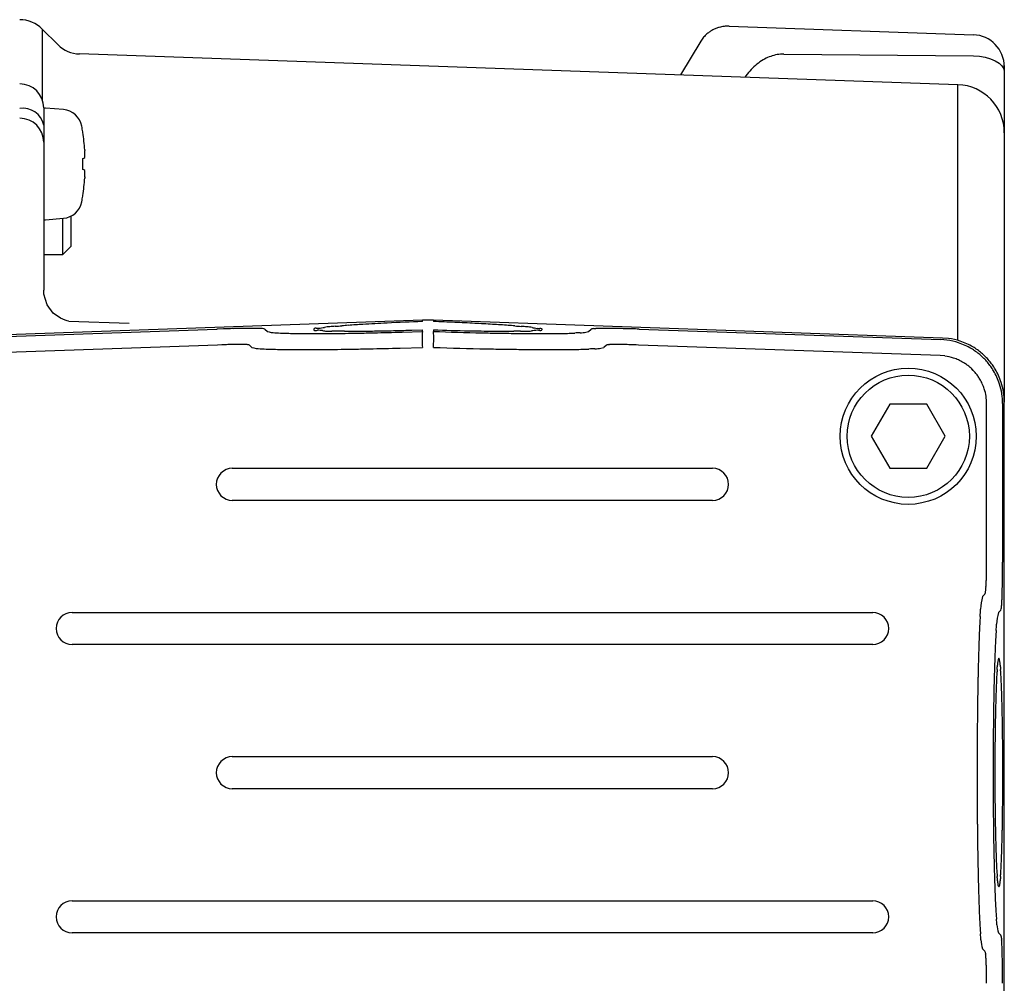
# Model space of a CAD drawing. Extents: x -187 to 426, y -786 to -50.
# Drawn here: x 224 to 286, y -110 to -50 of the extents above; entities that cross this region are included whole.
import ezdxf

# ---------------------------------------------------------------- set-up
doc = ezdxf.new("R2010")
doc.units = 0
doc.header["$MEASUREMENT"] = 0
doc.layers.get('0').update_dxf_attribs({"linetype": 'CONTINUOUS'})
doc.layers.add('1', color=7, linetype='CONTINUOUS')

msp = doc.modelspace()

# ---------------------------------------------------------------- linework, layer by layer
at = {"color": 7, "linetype": 'CONTINUOUS'}
for p, q in [((226.724, -51.839), (225.753, -50.869)), ((225.753, -50.869), (225.753, -55.289)), ((268.647, -50.689), (283.909, -51.222)), ((266.88, -51.627), (265.612, -53.735)), ((282.944, -54.34), (228.068, -52.424)), ((272.068, -52.429), (283.909, -52.54)), ((283.909, -52.54), (284.289, -52.565)), ((284.289, -52.565), (284.653, -52.625)), ((284.653, -52.625), (284.986, -52.72)), ((284.986, -52.72), (285.278, -52.844)), ((285.278, -52.844), (285.517, -52.994)), ((285.517, -52.994), (285.694, -53.164)), ((285.694, -53.164), (285.802, -53.348)), ((285.802, -53.03), (285.839, -53.221)), ((285.802, -53.348), (285.839, -53.539)), ((285.839, -53.221), (285.839, -53.539)), ((269.786, -53.68), (269.636, -53.876)), ((285.839, -53.539), (285.839, -67.128)), ((282.944, -70.307), (282.944, -54.34)), ((225.839, -55.789), (225.839, -56.861)), ((227.069, -55.897), (225.948, -55.799)), ((225.839, -56.861), (225.839, -57.932)), ((228.278, -57.32), (228.278, -57.289)), ((285.839, -57.338), (285.839, -74.15)), ((225.839, -57.932), (225.839, -59.432)), ((228.278, -59.635), (228.278, -58.944)), ((225.839, -59.432), (225.839, -67.17)), ((228.278, -61.289), (228.278, -61.259)), ((225.948, -62.78), (227.069, -62.682)), ((227.039, -64.932), (227.039, -62.684)), ((227.539, -62.547), (227.539, -64.432)), ((227.039, -64.932), (227.539, -64.432)), ((225.839, -64.932), (227.039, -64.932)), ((225.855, -67.422), (225.839, -67.17)), ((226.065, -68.093), (225.855, -67.422)), ((226.44, -68.597), (226.065, -68.093)), ((226.881, -68.921), (226.44, -68.597)), ((249.49, -69.045), (217.697, -70.155)), ((227.175, -69.05), (226.881, -68.921)), ((227.303, -69.088), (227.175, -69.05)), ((227.381, -69.105), (227.303, -69.088)), ((227.378, -69.105), (227.381, -69.105)), ((227.414, -69.102), (231.17, -69.228)), ((249.49, -69.126), (249.49, -69.045)), ((250.188, -69.045), (249.49, -69.045)), ((250.188, -69.045), (250.188, -69.126)), ((281.981, -70.155), (250.188, -69.045)), ((217.803, -70.257), (236.657, -69.599)), ((237.073, -69.585), (236.657, -69.599)), ((236.657, -69.599), (236.658, -69.624)), ((239.655, -69.595), (239.81, -69.745)), ((248.224, -69.785), (249.49, -69.744)), ((248.825, -69.664), (249.49, -69.643)), ((249.49, -69.744), (249.49, -69.643)), ((250.188, -69.643), (250.188, -69.744)), ((259.7, -69.796), (259.868, -69.745)), ((259.868, -69.745), (260.024, -69.595)), ((260.083, -69.579), (260.024, -69.595)), ((263.022, -69.599), (281.875, -70.257)), ((236.692, -70.598), (217.838, -71.256)), ((236.969, -70.584), (236.692, -70.598)), ((238.846, -70.744), (238.69, -70.594)), ((260.988, -70.594), (260.832, -70.744)), ((261.027, -70.578), (260.988, -70.594)), ((281.84, -71.256), (262.987, -70.598)), ((282.251, -70.286), (281.875, -70.257)), ((282.357, -70.183), (281.981, -70.155)), ((248.101, -70.783), (249.494, -70.743)), ((260.647, -70.795), (260.832, -70.744)), ((282.122, -71.277), (281.84, -71.256)), ((278.684, -74.289), (277.53, -76.289)), ((280.994, -74.289), (278.684, -74.289)), ((282.149, -76.289), (280.994, -74.289)), ((284.734, -84.142), (284.734, -74.252)), ((285.733, -74.252), (285.733, -84.142)), ((285.839, -156.429), (285.839, -74.15)), ((277.53, -76.289), (278.684, -78.289)), ((280.994, -78.289), (282.149, -76.289)), ((278.684, -78.289), (280.994, -78.289)), ((284.733, -84.42), (284.734, -84.142)), ((285.732, -84.559), (285.733, -84.142)), ((284.477, -86.296), (284.633, -86.141)), ((285.632, -87.14), (285.477, -87.296)), ((285.477, -107.283), (285.632, -107.439)), ((285.65, -107.498), (285.632, -107.439)), ((284.633, -108.438), (284.477, -108.283)), ((284.65, -108.477), (284.633, -108.438))]:
    msp.add_line(p, q, dxfattribs=at)
for radius in [4.25, 3.817]:
    msp.add_circle((279.839, -76.289), radius, dxfattribs=at)
for centre, radius, start, end in [((224.339, -52.283), 2, 45, 90), ((268.478, -52.593), 1.872, 123.57089, 130.2261), ((268.641, -52.84), 2.168, 117.90035, 123.54726), ((268.663, -52.868), 2.203, 112.41573, 118.05285), ((268.561, -52.625), 1.939, 105.87492, 112.3988), ((268.548, -52.591), 1.903, 96.38743, 105.75158), ((268.559, -52.687), 2, 87.48282, 96.39514), ((268.457, -52.555), 1.83, 140.00394, 149.52155), ((268.433, -52.535), 1.799, 130.33186, 140.01046), ((283.839, -53.221), 2, 0, 88), ((228.138, -50.425), 2, -135, -92), ((272.191, -55.212), 2.803, 118.12816, 127.44194), ((272.181, -55.157), 2.749, 109.79997, 118.48672), ((272.083, -54.882), 2.457, 100.09668, 109.80194), ((272.039, -54.648), 2.219, 89.26132, 100.05625), ((273.218, -56.417), 4.39, 134.97393, 141.42742), ((272.657, -55.855), 3.597, 127.10745, 134.98208), ((224.339, -55.789), 1.5, 0, 90), ((282.839, -57.338), 3, 0, 88), ((224.534, -57.141), 1.335, 12.11552, 98.37353), ((225.939, -55.899), 0.1, 85, 180), ((226.958, -57.172), 1.28, 10.87717, 85), ((224.339, -57.932), 1.5, 0, 90), ((215.939, -59.289), 12.5, 9.2069, 10.87717), ((215.954, -59.27), 12.477, 3.9329, 8.99336), ((269.803, -55.702), 41.489, -176.25151, -176.1986), ((228.144, -58.451), 0.51, -74.77481, -59.62515), ((228.878, -59.091), 0.516, 156.09864, 157.23058), ((222.062, -58.874), 6.357, 3.44567, 3.8014), ((228.352, -58.858), 0.0594, -23.89576, -13.03722), ((223.469, -58.789), 4.947, 2.82887, 3.44567), ((223.288, -58.798), 5.128, 2.12003, 2.82887), ((228.28, -58.842), 0.133, -13.06737, -3.80013), ((223.618, -58.786), 4.798, 1.26886, 2.12002), ((227.379, -58.782), 1.036, -3.785, -1.36975), ((225.552, -58.743), 2.863, -0.0499, 1.26885), ((225.759, -58.743), 2.657, -1.36863, -0.04982), ((228.144, -60.127), 0.51, 59.62515, 74.77481), ((215.954, -59.309), 12.477, -8.99336, -3.9329), ((228.54, -59.586), 0.171, -143.62148, -142.54265), ((266.191, -62.469), 37.859, 176.38903, 176.5112), ((228.387, -59.703), 0.0217, 24.06455, 37.40454), ((228.372, -59.71), 0.038, 9.28738, 24.13889), ((223.119, -59.75), 5.299, -3.61097, -2.98591), ((228.12, -59.751), 0.293, 4.53247, 9.28315), ((224.812, -59.839), 3.603, -2.98592, -1.92915), ((227.514, -59.799), 0.902, 2.08201, 4.53041), ((224.259, -59.82), 4.157, -1.92916, -0.9591), ((226.888, -59.822), 1.527, 0.05692, 2.08218), ((224.497, -59.824), 3.918, -0.95908, 0.05694), ((215.939, -59.289), 12.5, -10.87717, -9.2069), ((226.958, -61.407), 1.28, -85, -10.87717), ((225.939, -62.68), 0.1, 180, -85), ((231.853, -15.243), 55.456, -78.19591, -78.00944), ((243.904, -72.384), 2.943, 93.93822, 100.3812), ((245.373, -92.034), 22.648, 93.34582, 94.23047), ((242.297, -42.65), 26.832, -86.25193, -85.36642), ((254.499, -192.302), 123.317, 94.48338, 94.66756), ((247.48, -103.81), 34.546, 93.59007, 94.34941), ((250.321, -149.38), 80.205, 93.2515, 93.57719), ((260.848, -330.657), 261.787, 93.13891, 93.30158), ((255.338, -230.082), 161.062, 92.86607, 93.14082), ((256.649, -260.103), 191.111, 92.14653, 92.80839), ((242.461, -273.45), 204.469, 87.46122, 87.83438), ((243.428, -251.972), 182.97, 87.27103, 87.46574), ((245.165, -215.552), 146.509, 87.02922, 87.27157), ((244.757, -222.92), 153.887, 86.8127, 87.01934), ((240.535, -298.719), 229.805, 86.67379, 86.81248), ((248.431, -164.003), 94.857, 86.41335, 86.71425), ((252.023, -106.776), 37.518, 85.66447, 86.42045), ((246.112, -181.04), 112.016, 85.31605, 85.52104), ((257.623, -40.317), 29.176, -94.64764, -93.84189), ((254.136, -94.699), 25.317, 85.72638, 86.52996), ((255.849, -72.066), 2.619, 79.06564, 86.21726), ((262.184, -43.671), 26.475, -102.7396, -102.40542), ((238.685, -120), 50.441, 91.18164, 91.83095), ((239.315, -144.049), 74.497, 91.0501, 91.28478), ((238.988, -124.862), 55.308, 90.81421, 91.07566), ((238.826, -112.388), 42.833, 90.56094, 90.83475), ((238.756, -104.995), 35.439, 90.24866, 90.5649), ((238.787, -111.224), 41.669, 89.99649, 90.25427), ((238.801, -102.417), 32.862, 89.71992, 90.01967), ((238.901, -83.182), 13.626, 89.09652, 89.74386), ((238.993, -77.537), 7.981, 88.1229, 89.1203), ((238.416, -95.51), 25.963, 87.87517, 88.1491), ((239.089, -78.517), 8.957, 87.28854, 88.14663), ((239.489, -70.125), 0.555, 72.62569, 87.5611), ((240.363, -67.979), 1.85, -107.37431, -92.4389), ((241.697, -40.006), 29.856, -92.71146, -91.85337), ((243.94, 16.637), 86.542, -92.12483, -91.8509), ((242.016, -43.272), 26.602, -91.8771, -90.87969), ((242.324, -24.456), 45.421, -90.90348, -90.25615), ((242.656, 39.506), 109.384, -90.28021, -89.97991), ((242.702, 67.676), 137.554, -90.00338, -89.74225), ((242.779, -69.628), 0.0713, 127.64286, 169.26081), ((242.773, -69.619), 0.0642, 175.63192, -143.44822), ((242.786, -69.596), 0.0897, -136.1822, -82.13096), ((242.832, -69.732), 0.187, 82.92709, 120.81154), ((242.558, -65.258), 4.433, -86.89129, -85.05912), ((242.972, -66.865), 2.684, -92.50011, -89.06112), ((243.012, -70.982), 1.31, 85.94593, 93.15554), ((242.959, -68.334), 1.216, -87.32658, -78.71247), ((242.971, -71.355), 1.685, 80.23962, 85.45107), ((243.527, -68.319), 1.402, -101.11716, -91.43326), ((242.8, 48.774), 118.652, -89.74866, -89.43061), ((243.752, -63.356), 6.37, -92.34086, -89.26967), ((244.075, -98.776), 29.052, 89.72292, 90.47698), ((242.541, 76.127), 146.006, -89.43561, -89.16376), ((243.805, -135.238), 65.514, 89.2873, 89.64042), ((245.008, -39.402), 30.329, -90.73377, -89.89061), ((242.001, 117.097), 186.979, -89.18133, -88.92849), ((244.964, -14.269), 55.462, -89.89502, -89.38284), ((241.026, 174.075), 243.966, -88.9499, -88.72211), ((243.454, 131.14), 200.879, -89.39887, -89.24871), ((243.751, 111.954), 181.69, -89.2629, -89.08795), ((242.943, 100.334), 170.2, -88.81348, -88.22181), ((244.575, 60.781), 130.511, -89.09228, -88.83475), ((243.924, 93.42), 163.157, -88.83929, -88.62149), ((244.402, 79.106), 148.836, -88.6726, -88.29682), ((258.121, -70.214), 8.643, 176.8882, -176.4873), ((241.557, -70.214), 8.643, -3.51231, 3.11226), ((256.378, 121.127), 190.871, -91.85834, -91.19608), ((258.988, 186.958), 256.853, -91.96328, -91.29159), ((255.58, 90.748), 160.482, -91.13777, -90.86237), ((257.121, 192.535), 262.28, -90.86425, -90.70208), ((258.332, 161.634), 231.521, -91.27068, -91.0075), ((254.954, 9.99), 79.723, -90.75264, -90.42544), ((258.285, 157.811), 227.698, -91.01264, -90.75512), ((254.608, -35.622), 34.109, -90.41298, -89.64548), ((253.752, 54.798), 124.534, -89.50886, -89.3275), ((255.508, -96.33), 26.605, 89.74496, 90.63481), ((257.245, 76.961), 146.841, -90.76513, -90.51703), ((255.89, -46.657), 23.07, -90.65368, -89.78208), ((256.833, 32.914), 102.792, -90.50901, -90.15129), ((255.983, -66.887), 2.84, -90.11925, -83.45889), ((262.378, -111.744), 42.472, 97.98269, 98.21779), ((256.636, -70.895), 1.222, 89.03151, 97.36438), ((256.754, -68.275), 1.279, -101.5821, -94.3765), ((256.829, 40.587), 110.465, -90.13832, -89.83962), ((256.768, -67.637), 1.916, -93.35533, -88.02017), ((256.553, -72.019), 2.348, 83.43911, 87.47801), ((256.858, -69.511), 0.179, -101.72951, -61.56277), ((256.864, -69.691), 0.142, 49.33649, 102.24102), ((256.902, -69.614), 0.0692, -52.98851, -11.25826), ((256.905, -69.622), 0.0646, -4.78016, 36.65564), ((256.741, 75.561), 145.439, -89.84372, -89.61078), ((257.436, -18.257), 51.619, -89.67452, -89.14851), ((257.891, -48.704), 21.169, -89.1541, -87.89042), ((257.581, -42.252), 27.627, -87.74083, -87.02811), ((260.743, -102.633), 32.836, 92.4289, 93.02048), ((259.328, -67.533), 2.294, -89.39559, -80.66259), ((260.216, -70.452), 0.883, 90.68518, 98.65138), ((259.29, -46.222), 23.365, -87.75518, -87.48077), ((260.755, -79.602), 10.047, 91.852, 92.49765), ((260.673, -77.585), 8.028, 90.69154, 91.73622), ((260.794, -87.441), 17.886, 90.22026, 90.69515), ((260.92, -111.358), 41.802, 90.01738, 90.26817), ((260.921, -105.356), 35.801, 89.73559, 90.02136), ((260.922, -103.946), 34.39, 89.39775, 89.72633), ((260.779, -116.981), 47.427, 89.15435, 89.39047), ((260.446, -140.217), 70.665, 88.91046, 89.16256), ((260.424, -141.706), 72.153, 88.65917, 88.91548), ((260.26, -147.722), 78.173, 87.97522, 88.64182), ((238.045, -93.025), 22.467, 91.77272, 92.74502), ((238.463, -103.624), 33.074, 91.57473, 91.92724), ((238.243, -95.049), 24.496, 91.2194, 91.61305), ((238.14, -89.727), 19.174, 90.84244, 91.25028), ((238.094, -86.456), 15.902, 90.37898, 90.84874), ((238.111, -88.675), 18.121, 89.99263, 90.38762), ((238.12, -84.649), 14.094, 89.5606, 90.0266), ((238.184, -76.786), 6.231, 88.65233, 89.59633), ((238.247, -74.229), 3.673, 87.24639, 88.69036), ((237.977, -79.985), 9.436, 86.78377, 87.28614), ((238.319, -74.321), 3.761, 85.7791, 87.15353), ((238.578, -70.83), 0.261, 64.58615, 86.07858), ((261.119, -70.984), 0.416, 91.37464, 102.84558), ((259.479, -44.347), 26.271, -86.44136, -86.27858), ((261.462, -74.881), 4.327, 92.68553, 93.68296), ((261.426, -74.33), 3.774, 91.05778, 92.53923), ((261.506, -78.607), 8.053, 90.35941, 91.06369), ((261.584, -87.88), 17.326, 90.01954, 90.42273), ((261.585, -86.359), 15.805, 89.5941, 90.02532), ((261.583, -86.095), 15.54, 89.09795, 89.58272), ((261.491, -91.725), 21.172, 88.73456, 89.08726), ((261.275, -101.768), 31.217, 88.36539, 88.74597), ((261.254, -102.644), 32.093, 87.9887, 88.37298), ((261.145, -105.334), 34.785, 86.96413, 87.96333), ((281.763, -74.09), 3.836, 71.42821, 82.68737), ((281.87, -73.988), 3.835, 71.44261, 82.70458), ((281.668, -74.359), 4.12, 65.26062, 71.36543), ((281.775, -74.255), 4.119, 65.27222, 71.3795), ((281.582, -74.56), 4.339, 59.6716, 65.33955), ((281.689, -74.456), 4.337, 59.68041, 65.35119), ((281.888, -74.122), 3.949, 54.94549, 59.72086), ((239.452, -68.608), 2.22, -105.8531, -92.19302), ((240.926, -34.416), 36.444, -92.45111, -91.67884), ((243.506, 37.472), 108.378, -91.92894, -91.6883), ((241.27, -38.848), 32.025, -91.71208, -90.80064), ((241.608, -16.148), 54.728, -90.82203, -90.23109), ((241.975, 62.201), 133.078, -90.25298, -89.98147), ((242.026, 96.107), 166.984, -90.00288, -89.76624), ((242.137, 72.488), 143.364, -89.77205, -89.48249), ((241.852, 105.603), 176.481, -89.48701, -89.23962), ((241.253, 155.485), 226.366, -89.25559, -89.02586), ((240.182, 224.364), 295.254, -89.04533, -88.83829), ((242.293, 135.012), 205.877, -88.92137, -88.38335), ((259.864, 239.873), 310.767, -91.78488, -91.17424), ((259.142, 209.23), 280.116, -91.15512, -90.91585), ((259.099, 205.117), 276.003, -90.92051, -90.68682), ((257.947, 106.596), 177.474, -90.69607, -90.47028), ((257.491, 52.98), 123.857, -90.46295, -90.13638), ((257.486, 63.035), 133.911, -90.12417, -89.85308), ((257.38, 109.02), 179.897, -89.85684, -89.64967), ((258.164, -8.622), 62.252, -89.70905, -89.22948), ((258.663, -45.573), 25.298, -89.23447, -88.07141), ((258.298, -37.188), 33.69, -87.93097, -87.28754), ((261.668, -107.738), 36.94, 92.17727, 92.75582), ((260.241, -68.083), 2.742, -89.50476, -81.4961), ((281.757, -74.131), 2.877, 71.44261, 82.70458), ((281.78, -74.227), 3.951, 54.93914, 59.71205), ((281.886, -74.066), 3.759, 49.82893, 54.85972), ((281.994, -73.962), 3.757, 49.83232, 54.86601), ((281.686, -74.299), 4.066, 45.01347, 49.79658), ((281.794, -74.195), 4.063, 45.01407, 49.79992), ((281.814, -74.185), 4.042, 40.3229, 45.11042), ((281.686, -74.331), 3.089, 65.27222, 71.3795), ((281.621, -74.482), 3.253, 59.68041, 65.35119), ((281.77, -74.232), 2.962, 54.94549, 59.72086), ((281.85, -74.111), 2.818, 49.83232, 54.86601), ((281.706, -74.289), 4.045, 40.325, 45.10975), ((281.967, -74.064), 3.7, 35.25313, 40.29399), ((282.075, -73.96), 3.698, 35.24803, 40.29185), ((281.777, -74.191), 3.929, 30.42799, 35.15571), ((281.885, -74.087), 3.927, 30.42029, 35.15054), ((281.7, -74.286), 3.048, 45.01407, 49.79992), ((281.715, -74.278), 3.032, 40.3229, 45.11042), ((281.911, -74.11), 2.773, 35.24803, 40.29185), ((281.768, -74.205), 2.945, 30.42029, 35.15054), ((281.361, -74.44), 4.414, 24.64631, 30.47604), ((281.468, -74.336), 4.412, 24.63555, 30.46835), ((281.712, -74.232), 4.147, 18.35225, 24.73595), ((281.456, -74.391), 3.309, 24.63555, 30.46835), ((281.639, -74.314), 3.11, 18.35225, 24.73595), ((281.605, -74.336), 4.148, 18.36576, 24.74665), ((281.911, -74.228), 3.824, 8.96096, 18.28046), ((282.018, -74.124), 3.823, 8.94424, 18.26671), ((281.868, -74.233), 2.867, 8.94424, 18.26671), ((281.952, -74.22), 2.782, -0.6642, 8.94648), ((282.024, -74.21), 3.709, -0.64708, 8.96318), ((282.13, -74.107), 3.71, -0.6642, 8.94648), ((251.688, -84.182), 33.046, -1.42508, -1.07242), ((262.283, -84.32), 22.45, -1.22694, -0.25465), ((235.29, -84.409), 50.443, -0.81843, -0.16936), ((266.663, -84.617), 18.064, -3.00481, -2.60812), ((268.716, -84.708), 16.01, -2.61675, -2.14975), ((265.467, -84.584), 19.261, -2.15605, -1.74985), ((260.244, -84.411), 24.486, -1.78067, -1.38687), ((230.421, -84.543), 55.309, -1.1859, -0.92446), ((211.244, -84.2), 74.489, -0.94998, -0.71532), ((284.394, -86.014), 0.27, -27.94172, -6.96101), ((280.991, -85.58), 3.701, -7.25371, -5.84632), ((275.632, -84.974), 9.094, -6.19987, -5.67551), ((280.938, -85.499), 3.762, -5.71458, -4.2992), ((278.372, -85.302), 6.336, -4.33624, -3.40603), ((270.727, -84.839), 13.994, -3.44128, -2.97126), ((244.136, -84.822), 41.591, -2.00258, -1.74419), ((250.156, -85.002), 35.569, -1.7498, -1.43459), ((242.784, -84.814), 42.943, -1.43855, -1.16538), ((287.381, -87.134), 3.022, 163.8985, 179.00124), ((277.624, -86.196), 8.075, -3.86323, -2.87587), ((271.964, -85.906), 13.743, -2.89939, -2.25698), ((253, -85.145), 32.722, -2.28077, -1.97955), ((-313.649, -48.948), 599.223, -3.692072, -3.648653), ((287.88, -88.06), 2.523, 162.36112, 178.85901), ((285.099, -86.954), 0.564, -19.21576, -4.45529), ((276.827, -86.268), 8.865, -4.72374, -3.85374), ((260.489, -85.05), 25.248, -4.11964, -3.83723), ((333.832, -90.728), 49.605, 176.30946, 176.83885), ((367.729, -91.899), 83.52, 177.70439, 178.09394), ((325.195, -90.193), 40.951, 176.92016, 177.70633), ((326.101, -91.312), 40.874, 175.94546, 176.52969), ((-491.389, -33.337), 778.669, -4.056631, -4.026239), ((448.83, -94.694), 164.669, 178.06063, 178.30286), ((319.333, -90.849), 34.09, 176.61719, 177.47585), ((354.358, -92.396), 69.149, 177.4737, 177.90155), ((441.615, -94.481), 157.451, 178.30245, 178.55735), ((420.375, -94.9), 135.214, 177.86551, 178.1337), ((286.492, -90.557), 1.079, 156.95907, -179.18281), ((284.506, -90.557), 1.079, -0.81401, 23.03775), ((454.521, -94.788), 170.36, 178.56349, 178.83397), ((415.242, -94.734), 130.078, 178.13325, 178.41375), ((311.418, -92.953), 26.11, 175.35718, 175.95128), ((268.875, -89.489), 16.573, -4.67471, -3.74814), ((302.1, -89.49), 16.551, -176.25249, -175.32466), ((259.57, -92.953), 26.12, 4.04883, 4.64271), ((503.234, -95.779), 219.084, 178.83399, 179.04434), ((426.228, -95.022), 141.069, 178.42032, 178.71728), ((326.753, -93.372), 41.444, 177.35347, 177.84295), ((301.588, -92.207), 16.253, 176.12705, 177.35844), ((269.41, -92.207), 16.252, 2.64151, 3.873), ((244.244, -93.372), 41.445, 2.15705, 2.64652), ((549.002, -96.561), 264.858, 179.04045, 179.23137), ((466.272, -95.918), 181.122, 178.71731, 178.94862), ((372.167, -95.317), 86.9, 177.97769, 178.26806), ((409.489, -96.635), 124.245, 177.77537, 177.97759), ((161.509, -96.635), 124.244, 2.02241, 2.22463), ((198.83, -95.317), 86.9, 1.73194, 2.02231), ((503.891, -96.625), 218.748, 178.94439, 179.15455), ((371.604, -95.277), 86.335, 178.28327, 178.6224), ((199.394, -95.277), 86.335, 1.3776, 1.71673), ((569.383, -96.834), 285.241, 179.23138, 179.40865), ((520.873, -96.875), 235.732, 179.15456, 179.34957), ((405.622, -96.095), 120.364, 178.62239, 178.8657), ((165.375, -96.095), 120.364, 1.1343, 1.37761), ((590.829, -97.056), 306.688, 179.40849, 179.58302), ((439.004, -96.775), 153.752, 178.85863, 179.06927), ((131.994, -96.775), 153.752, 0.93073, 1.14137), ((538.664, -97.078), 253.524, 179.34938, 179.54131), ((447.481, -96.912), 162.231, 179.06929, 179.2689), ((123.516, -96.912), 162.231, 0.7311, 0.93071), ((612.979, -97.218), 328.838, 179.58302, 179.74578), ((556.911, -97.224), 271.772, 179.54131, 179.72035), ((459.214, -97.061), 173.964, 179.26938, 179.46778), ((111.783, -97.061), 173.964, 0.53222, 0.73062), ((626.767, -97.284), 342.627, 179.74492, 179.90502), ((568.286, -97.284), 283.146, 179.71941, 179.89553), ((475.349, -97.21), 190.1, 179.46778, 179.64934), ((95.648, -97.21), 190.1, 0.35066, 0.53222), ((485.98, -97.28), 200.732, 179.64815, 179.82547), ((85.017, -97.28), 200.732, 0.17453, 0.35185), ((629.755, -97.289), 345.615, 179.90502, -179.93626), ((570.788, -97.289), 285.648, 179.89553, -179.92989), ((488.865, -97.288), 203.617, 179.82547, -179.99971), ((82.132, -97.288), 203.617, -0.00029, 0.17453), ((626.932, -97.295), 342.792, -179.93671, -179.77766), ((568.439, -97.294), 283.3, -179.93039, -179.75543), ((489.018, -97.29), 203.769, 179.99988, -179.82542), ((81.98, -97.29), 203.769, -0.17458, 0.00012), ((486.337, -97.298), 201.088, -179.82543, -179.64842), ((84.66, -97.298), 201.088, -0.35158, -0.17457), ((618.583, -97.327), 334.442, -179.77766, -179.61464), ((561.481, -97.324), 276.341, -179.75543, -179.57607), ((475.157, -97.371), 189.908, -179.64971, -179.46802), ((95.84, -97.371), 189.908, -0.53198, -0.35029), ((597.705, -97.474), 313.565, -179.61573, -179.44819), ((544.306, -97.456), 259.166, -179.57726, -179.39298), ((458.34, -97.527), 173.09, -179.46798, -179.26858), ((112.657, -97.527), 173.09, -0.73142, -0.53202), ((520.444, -97.709), 235.302, -179.39299, -179.19003), ((447.935, -97.658), 162.684, -179.26777, -179.06849), ((123.063, -97.658), 162.684, -0.93151, -0.73223), ((568.648, -97.753), 284.506, -179.4482, -179.26355), ((441.429, -97.764), 156.178, -179.0686, -178.8612), ((129.569, -97.764), 156.178, -1.1388, -0.9314), ((546.401, -98.038), 262.257, -179.26323, -179.07659), ((501.852, -97.971), 216.708, -179.18972, -178.98439), ((404.477, -98.515), 119.218, -178.86943, -178.62471), ((369.447, -99.355), 84.178, -178.62376, -178.27616), ((201.551, -99.355), 84.177, -1.72384, -1.37624), ((166.52, -98.515), 119.218, -1.37529, -1.13057), ((487.176, -98.231), 202.031, -178.98437, -178.76411), ((373.669, -99.201), 88.403, -178.25869, -177.96927), ((197.328, -99.201), 88.403, -2.03073, -1.74131), ((529.141, -98.316), 244.995, -179.07658, -178.87679), ((442.445, -99.215), 157.289, -178.77113, -178.5174), ((433.042, -97.095), 147.813, -177.96886, -177.79745), ((137.958, -97.095), 147.81, -2.20255, -2.03113), ((474.318, -99.413), 190.161, -178.88333, -178.6525), ((398.229, -100.36), 113.058, -178.51743, -178.16454), ((321.955, -101.421), 36.642, -177.88238, -177.3445), ((302.047, -102.332), 16.713, -177.3023, -176.08866), ((268.955, -102.333), 16.708, -3.91153, -2.69751), ((249.039, -101.421), 36.645, -2.65548, -2.11764), ((420.268, -100.684), 136.095, -178.65252, -178.33007), ((309.93, -101.744), 24.618, -175.97303, -175.2826), ((275.398, -104.628), 10.034, 3.40633, 4.91507), ((295.564, -104.625), 9.999, 175.08222, 176.59638), ((261.042, -101.742), 24.643, -4.71703, -4.02734), ((394.499, -100.453), 109.327, -178.1509, -177.83969), ((288.296, -103.901), 2.884, -177.41031, -175.44596), ((287.331, -103.951), 1.918, -174.61794, -171.61857), ((285.912, -104.178), 0.482, -173.83577, -159.34204), ((285.571, -104.318), 0.114, -164.72897, -129.39599), ((285.46, -104.34), 0.0772, -59.55808, -6.31696), ((285.013, -104.161), 0.555, -19.69119, -7.131), ((283.731, -103.958), 1.854, -8.43393, -5.32956), ((282.673, -103.9), 2.913, -4.54435, -2.59938), ((416.668, -100.759), 132.496, -178.31714, -178.03465), ((423.751, -99.349), 138.6, -177.83945, -177.59457), ((455.965, -99.41), 171.816, -178.03445, -177.81716), ((336.277, -103.083), 51.046, -177.6604, -177.13049), ((306.178, -104.593), 20.909, -177.13626, -175.86192), ((345.73, -103.678), 61.498, -177.87875, -177.39524), ((312.36, -104.075), 27.113, -175.71196, -174.99134), ((309.186, -105.343), 24.916, -177.4004, -176.22441), ((317.294, -104.726), 33.047, -176.08286, -175.43232), ((252.879, -109.317), 32.599, 4.46792, 5.05908), ((286.815, -106.763), 1.436, -179.43704, -158.75126), ((248.335, -110.264), 36.134, 4.02657, 4.61302), ((284.769, -107.663), 0.897, 2.72324, 10.60248), ((311.818, -105.674), 26.226, -175.74297, -175.4978), ((286.087, -107.714), 1.707, -179.58898, -160.53698), ((275.623, -108.52), 10.081, 3.83645, 4.4817), ((277.566, -108.374), 8.133, 2.69118, 3.72353), ((267.732, -108.837), 17.977, 2.22176, 2.69469), ((244.295, -109.78), 41.433, 2.01547, 2.26863), ((284.237, -108.593), 0.429, 4.47627, 15.69769), ((334.469, -102.809), 50.135, -173.41301, -173.32716), ((280.335, -109.139), 4.368, 5.64375, 6.63828), ((280.83, -109.081), 3.87, 4.05632, 5.5047), ((276.579, -109.383), 8.132, 3.36298, 4.06189), ((249.883, -109.586), 35.842, 1.73382, 2.01944), ((251.185, -109.541), 34.539, 1.39758, 1.72483), ((238.212, -109.852), 47.515, 1.15458, 1.39033), ((267.632, -109.927), 17.095, 3.01441, 3.42358), ((268.881, -109.863), 15.844, 2.58938, 3.02019), ((269.065, -109.851), 15.66, 2.09733, 2.5787), ((263.491, -110.052), 21.238, 1.73487, 2.08672), ((253.558, -110.359), 31.175, 1.36503, 1.746), ((215.104, -110.328), 70.629, 0.91048, 1.16268), ((213.566, -110.358), 72.167, 0.65929, 0.91551), ((252.651, -110.384), 32.083, 0.98838, 1.37264), ((250.033, -110.414), 34.701, -0.03732, 0.96347), ((207.62, -110.403), 78.113, -0.02475, 0.6421)]:
    msp.add_arc(centre, radius, start, end, dxfattribs=at)
at = {"layer": '1', "color": 7, "linetype": 'CONTINUOUS'}
for p, q in [((237.62, -78.289), (267.62, -78.289)), ((267.62, -80.289), (237.62, -80.289)), ((227.62, -87.289), (277.62, -87.289)), ((277.62, -89.289), (227.62, -89.289)), ((237.62, -96.289), (267.62, -96.289)), ((267.62, -98.289), (237.62, -98.289)), ((227.62, -105.289), (277.62, -105.289)), ((277.62, -107.289), (227.62, -107.289))]:
    msp.add_line(p, q, dxfattribs=at)
for centre, start, end in [((237.62, -79.289), 90, -90), ((267.62, -79.289), -90, 90), ((227.62, -88.289), 90, -90), ((277.62, -88.289), -90, 90), ((237.62, -97.289), 90, -90), ((267.62, -97.289), -90, 90), ((227.62, -106.289), 90, -90), ((277.62, -106.289), -90, 90)]:
    msp.add_arc(centre, 1, start, end, dxfattribs=at)

doc.saveas('drawing.dxf')
